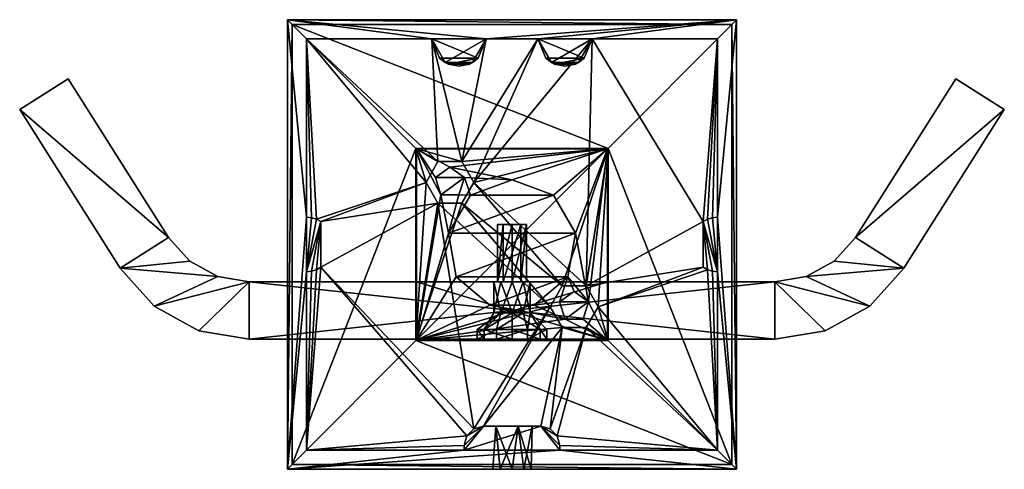
# Model space of a CAD drawing. Units: centimetres. Extents: x -5.7 to 4.6, y -0.5 to 4.2.
import ezdxf

# ---------------------------------------------------------------- set-up
doc = ezdxf.new("R2010")
doc.units = ezdxf.units.CM
doc.header["$MEASUREMENT"] = 0
for name, color, linetype in [('ACAD_FREEWAY_COMPONENT_2_Mesh_0', 7, 'Continuous'), ('ACAD_FREEWAY_COMPONENT_3_Mesh_0', 7, 'Continuous'), ('ACAD_FREEWAY_COMPONENT_4_Mesh_0', 7, 'Continuous')]:
    doc.layers.add(name, color=color, linetype=linetype)

msp = doc.modelspace()

# ---------------------------------------------------------------- linework, layer by layer
at = {"layer": 'ACAD_FREEWAY_COMPONENT_2_Mesh_0'}
for points in [[(-2.883, -0.473, 0.55), (-2.883, -0.473, -0.6), (-2.883, 4.227, -0.6)], [(-2.883, 4.227, 0.55), (-2.883, -0.473, 0.55), (-2.883, 4.227, -0.6)], [(-2.883, 4.227, 0.55), (-2.883, 4.227, -0.6), (1.817, 4.227, -0.6)], [(1.817, 4.227, 0.55), (-2.883, 4.227, 0.55), (1.817, 4.227, -0.6)], [(-2.683, 2.162, -0.6), (-2.883, 4.227, -0.6), (-2.883, -0.473, -0.6)], [(-0.803, 4.027, -0.6), (1.817, 4.227, -0.6), (-2.883, 4.227, -0.6)], [(-1.373, 4.027, -0.6), (-0.803, 4.027, -0.6), (-2.883, 4.227, -0.6)], [(-2.683, 4.027, -0.6), (-1.373, 4.027, -0.6), (-2.883, 4.227, -0.6)], [(-2.683, 4.027, -0.6), (-2.883, 4.227, -0.6), (-2.683, 2.162, -0.6)], [(-2.883, 4.227, 0.55), (-2.833, 4.177, 0.6), (-2.883, -0.473, 0.55)], [(-2.883, 4.227, 0.55), (1.817, 4.227, 0.55), (1.767, 4.177, 0.6)], [(-2.833, 4.177, 0.6), (-2.883, 4.227, 0.55), (1.767, 4.177, 0.6)], [(1.817, 4.227, -0.6), (-0.803, 4.027, -0.6), (-0.263, 4.027, -0.6)], [(-0.263, 4.027, -0.6), (0.307, 4.027, -0.6), (1.817, 4.227, -0.6)], [(0.307, 4.027, -0.6), (1.617, 4.027, -0.6), (1.817, 4.227, -0.6)], [(1.617, 2.162, -0.6), (1.817, -0.473, -0.6), (1.817, 4.227, -0.6)], [(1.617, 4.027, -0.6), (1.617, 2.162, -0.6), (1.817, 4.227, -0.6)], [(1.817, 4.227, 0.55), (1.817, -0.473, 0.55), (1.767, 4.177, 0.6)], [(1.817, 4.227, 0.55), (1.817, 4.227, -0.6), (1.817, -0.473, -0.6)], [(1.817, -0.473, 0.55), (1.817, 4.227, 0.55), (1.817, -0.473, -0.6)], [(-2.833, 4.177, 0.6), (-2.833, -0.423, 0.6), (-2.883, -0.473, 0.55)], [(-2.833, 4.177, 0.6), (1.767, 4.177, 0.6), (0.472, 2.882, 0.6)], [(-2.833, 4.177, 0.6), (0.472, 2.882, 0.6), (-1.538, 2.882, 0.6)], [(-1.538, 2.882, 0.6), (-2.833, -0.423, 0.6), (-2.833, 4.177, 0.6)], [(0.472, 2.882, 0.6), (1.767, 4.177, 0.6), (1.767, -0.423, 0.6)], [(1.817, -0.473, 0.55), (1.767, -0.423, 0.6), (1.767, 4.177, 0.6)], [(-1.373, 4.027, 0.3), (-1.373, 4.027, -0.6), (-2.683, 4.027, -0.6)], [(-2.683, 4.027, 0.3), (-1.373, 4.027, 0.3), (-2.683, 4.027, -0.6)], [(-2.683, 4.027, 0.3), (-2.683, 4.027, -0.6), (-2.683, 2.162, -0.6)], [(-2.683, 2.162, 0.3), (-2.683, 4.027, 0.3), (-2.683, 2.162, -0.6)], [(-2.58, 2.141, 0.3), (-1.433, 2.527, 0.3), (-2.683, 4.027, 0.3)], [(-2.683, 4.027, 0.3), (-1.433, 2.527, 0.3), (-1.308, 2.744, 0.3)], [(-2.683, 4.027, 0.3), (-2.683, 2.162, 0.3), (-2.63, 2.156, 0.3)], [(-1.373, 4.027, 0.3), (-2.683, 4.027, 0.3), (-1.308, 2.744, 0.3)], [(-2.683, 4.027, 0.3), (-2.63, 2.156, 0.3), (-2.58, 2.141, 0.3)], [(-1.373, 4.027, -0.6), (-1.231, 3.78, -0.6), (-0.803, 4.027, -0.6)], [(-1.373, 4.027, -0.6), (-1.373, 4.027, 0.3), (-1.29, 3.826, -0.306)], [(-1.231, 3.78, -0.6), (-1.373, 4.027, -0.6), (-1.29, 3.826, -0.306)], [(-1.373, 4.027, 0.3), (-1.308, 2.744, 0.3), (-1.058, 2.744, 0.3)], [(-0.803, 4.027, 0.3), (-1.373, 4.027, 0.3), (-1.058, 2.744, 0.3)], [(-1.373, 4.027, 0.3), (-0.803, 4.027, 0.3), (-0.887, 3.826, -0.306)], [(-1.29, 3.826, -0.306), (-1.373, 4.027, 0.3), (-0.887, 3.826, -0.306)], [(-1.231, 3.78, -0.6), (-0.946, 3.78, -0.6), (-0.803, 4.027, -0.6)], [(-1.058, 2.744, 0.3), (-0.933, 2.527, 0.3), (-0.263, 4.027, 0.3)], [(-1.058, 2.744, 0.3), (-0.263, 4.027, 0.3), (-0.803, 4.027, 0.3)], [(-0.887, 3.826, -0.306), (-0.803, 4.027, -0.6), (-0.946, 3.78, -0.6)], [(-0.933, 2.527, 0.3), (0.307, 4.027, 0.3), (-0.263, 4.027, 0.3)], [(0.242, 1.444, 0.3), (0.307, 4.027, 0.3), (-0.933, 2.527, 0.3)], [(-0.887, 3.826, -0.306), (-0.803, 4.027, 0.3), (-0.803, 4.027, -0.6)], [(-0.263, 4.027, 0.3), (-0.263, 4.027, -0.6), (-0.803, 4.027, -0.6)], [(-0.803, 4.027, 0.3), (-0.263, 4.027, 0.3), (-0.803, 4.027, -0.6)], [(-0.263, 4.027, -0.6), (-0.121, 3.78, -0.6), (0.307, 4.027, -0.6)], [(-0.263, 4.027, -0.6), (-0.263, 4.027, 0.3), (-0.18, 3.826, -0.306)], [(-0.121, 3.78, -0.6), (-0.263, 4.027, -0.6), (-0.18, 3.826, -0.306)], [(-0.263, 4.027, 0.3), (0.307, 4.027, 0.3), (0.223, 3.826, -0.306)], [(-0.18, 3.826, -0.306), (-0.263, 4.027, 0.3), (0.223, 3.826, -0.306)], [(-0.121, 3.78, -0.6), (0.164, 3.78, -0.6), (0.307, 4.027, -0.6)], [(0.223, 3.826, -0.306), (0.307, 4.027, -0.6), (0.164, 3.78, -0.6)], [(0.223, 3.826, -0.306), (0.307, 4.027, 0.3), (0.307, 4.027, -0.6)], [(1.467, 2.116, 0.3), (0.307, 4.027, 0.3), (0.242, 1.444, 0.3)], [(1.617, 4.027, 0.3), (1.617, 4.027, -0.6), (0.307, 4.027, -0.6)], [(0.307, 4.027, 0.3), (1.617, 4.027, 0.3), (0.307, 4.027, -0.6)], [(1.467, 2.116, 0.3), (1.617, 4.027, 0.3), (0.307, 4.027, 0.3)], [(1.467, 2.116, 0.3), (1.514, 2.141, 0.3), (1.617, 4.027, 0.3)], [(1.514, 2.141, 0.3), (1.564, 2.156, 0.3), (1.617, 4.027, 0.3)], [(1.564, 2.156, 0.3), (1.617, 2.162, 0.3), (1.617, 4.027, 0.3)], [(1.617, 2.162, 0.3), (1.617, 2.162, -0.6), (1.617, 4.027, -0.6)], [(1.617, 4.027, 0.3), (1.617, 2.162, 0.3), (1.617, 4.027, -0.6)], [(-1.29, 3.826, -0.306), (-1.197, 3.764, -0.491), (-1.231, 3.78, -0.6)], [(-1.29, 3.826, -0.306), (-0.887, 3.826, -0.306), (-1.197, 3.764, -0.491)], [(-0.887, 3.826, -0.306), (-0.979, 3.764, -0.491), (-1.197, 3.764, -0.491)], [(-0.979, 3.764, -0.491), (-0.887, 3.826, -0.306), (-0.946, 3.78, -0.6)], [(-0.18, 3.826, -0.306), (-0.087, 3.764, -0.491), (-0.121, 3.78, -0.6)], [(-0.18, 3.826, -0.306), (0.223, 3.826, -0.306), (-0.087, 3.764, -0.491)], [(0.223, 3.826, -0.306), (0.131, 3.764, -0.491), (-0.087, 3.764, -0.491)], [(0.131, 3.764, -0.491), (0.223, 3.826, -0.306), (0.164, 3.78, -0.6)], [(-1.231, 3.78, -0.6), (-1.197, 3.764, -0.491), (-1.088, 3.742, -0.557)], [(-0.946, 3.78, -0.6), (-1.231, 3.78, -0.6), (-1.088, 3.742, -0.557)], [(-0.979, 3.764, -0.491), (-1.088, 3.742, -0.557), (-1.197, 3.764, -0.491)], [(-0.979, 3.764, -0.491), (-0.946, 3.78, -0.6), (-1.088, 3.742, -0.557)], [(-0.121, 3.78, -0.6), (-0.087, 3.764, -0.491), (0.022, 3.742, -0.557)], [(0.164, 3.78, -0.6), (-0.121, 3.78, -0.6), (0.022, 3.742, -0.557)], [(0.131, 3.764, -0.491), (0.022, 3.742, -0.557), (-0.087, 3.764, -0.491)], [(0.131, 3.764, -0.491), (0.164, 3.78, -0.6), (0.022, 3.742, -0.557)], [(-1.538, 2.882, 0.6), (-1.538, 0.872, 0.6), (-2.833, -0.423, 0.6)], [(-1.538, 0.872, 0.55), (-1.538, 0.872, 0.6), (-1.538, 2.882, 0.6)], [(-1.538, 2.882, 0.55), (-1.538, 0.872, 0.55), (-1.538, 2.882, 0.6)], [(-1.538, 2.882, 0.55), (-1.538, 2.882, 0.6), (0.472, 2.882, 0.6)], [(0.472, 2.882, 0.55), (-1.538, 2.882, 0.55), (0.472, 2.882, 0.6)], [(-1.433, 2.527, 0.55), (-1.538, 0.872, 0.55), (-1.538, 2.882, 0.55)], [(-1.058, 2.744, 0.55), (-1.538, 2.882, 0.55), (0.472, 2.882, 0.55)], [(-1.308, 2.744, 0.55), (-1.433, 2.527, 0.55), (-1.538, 2.882, 0.55)], [(-1.058, 2.744, 0.55), (-1.308, 2.744, 0.55), (-1.538, 2.882, 0.55)], [(-0.933, 2.527, 0.55), (-1.058, 2.744, 0.55), (0.472, 2.882, 0.55)], [(-0.933, 2.527, 0.55), (0.472, 2.882, 0.55), (-0.008, 1.444, 0.55)], [(0.472, 2.882, 0.55), (0.242, 1.444, 0.55), (-0.008, 1.444, 0.55)], [(0.367, 1.227, 0.55), (0.242, 1.444, 0.55), (0.472, 2.882, 0.55)], [(0.367, 1.227, 0.55), (0.472, 2.882, 0.55), (0.472, 0.872, 0.55)], [(0.472, 0.872, 0.6), (0.472, 2.882, 0.6), (1.767, -0.423, 0.6)], [(0.472, 2.882, 0.55), (0.472, 2.882, 0.6), (0.472, 0.872, 0.6)], [(0.472, 0.872, 0.55), (0.472, 2.882, 0.55), (0.472, 0.872, 0.6)], [(-1.308, 2.744, 0.55), (-1.308, 2.744, 0.3), (-1.433, 2.527, 0.3)], [(-1.433, 2.527, 0.55), (-1.308, 2.744, 0.55), (-1.433, 2.527, 0.3)], [(-1.058, 2.744, 0.3), (-1.308, 2.744, 0.3), (-1.308, 2.744, 0.55)], [(-1.058, 2.744, 0.3), (-1.308, 2.744, 0.55), (-1.058, 2.744, 0.55)], [(-1.058, 2.744, 0.55), (-0.933, 2.527, 0.55), (-0.933, 2.527, 0.3)], [(-1.058, 2.744, 0.55), (-0.933, 2.527, 0.3), (-1.058, 2.744, 0.3)], [(-1.433, 2.527, 0.3), (-2.58, 2.141, 0.3), (-2.533, 2.116, 0.3)], [(-1.308, 2.311, 0.3), (-1.433, 2.527, 0.3), (-2.533, 2.116, 0.3)], [(-1.308, 2.311, 0.55), (-1.538, 0.872, 0.55), (-1.433, 2.527, 0.55)], [(-1.433, 2.527, 0.55), (-1.433, 2.527, 0.3), (-1.308, 2.311, 0.3)], [(-1.308, 2.311, 0.55), (-1.433, 2.527, 0.55), (-1.308, 2.311, 0.3)], [(-0.008, 1.444, 0.55), (-1.058, 2.311, 0.55), (-0.933, 2.527, 0.55)], [(-0.008, 1.444, 0.3), (-0.933, 2.527, 0.3), (-1.058, 2.311, 0.3)], [(-0.933, 2.527, 0.55), (-1.058, 2.311, 0.3), (-0.933, 2.527, 0.3)], [(-1.058, 2.311, 0.3), (-0.933, 2.527, 0.55), (-1.058, 2.311, 0.55)], [(-0.933, 2.527, 0.3), (-0.008, 1.444, 0.3), (0.242, 1.444, 0.3)], [(-2.533, 1.639, 0.3), (-0.933, -0.05, 0.3), (-1.308, 2.311, 0.3)], [(-1.308, 2.311, 0.3), (-2.533, 2.116, 0.3), (-2.533, 1.639, 0.3)], [(-0.133, 1.227, 0.55), (-1.538, 0.872, 0.55), (-1.058, 2.311, 0.55)], [(-1.058, 2.311, 0.55), (-1.538, 0.872, 0.55), (-1.308, 2.311, 0.55)], [(-1.308, 2.311, 0.3), (-0.933, -0.05, 0.3), (-0.133, 1.227, 0.3)], [(-1.058, 2.311, 0.3), (-1.308, 2.311, 0.3), (-0.133, 1.227, 0.3)], [(-1.058, 2.311, 0.55), (-1.308, 2.311, 0.55), (-1.308, 2.311, 0.3)], [(-1.058, 2.311, 0.55), (-1.308, 2.311, 0.3), (-1.058, 2.311, 0.3)], [(-1.058, 2.311, 0.55), (-0.008, 1.444, 0.55), (-0.133, 1.227, 0.55)], [(-1.058, 2.311, 0.3), (-0.133, 1.227, 0.3), (-0.008, 1.444, 0.3)], [(-2.683, 2.162, -0.6), (-2.883, -0.473, -0.6), (-2.683, 1.592, -0.6)], [(-2.683, 2.162, 0.3), (-2.683, 2.162, -0.6), (-2.63, 2.156, -0.6)], [(-2.683, 2.162, 0.3), (-2.63, 2.156, -0.6), (-2.63, 2.156, 0.3)], [(-2.63, 2.156, -0.6), (-2.683, 2.162, -0.6), (-2.683, 1.592, -0.6)], [(-2.58, 2.141, -0.6), (-2.63, 2.156, -0.6), (-2.683, 1.592, -0.6)], [(-2.683, 1.592, -0.6), (-2.533, 2.116, -0.6), (-2.58, 2.141, -0.6)], [(-2.683, 1.592, -0.6), (-2.63, 1.598, -0.6), (-2.533, 2.116, -0.6)], [(-2.58, 2.141, -0.6), (-2.58, 2.141, 0.3), (-2.63, 2.156, 0.3)], [(-2.63, 2.156, -0.6), (-2.58, 2.141, -0.6), (-2.63, 2.156, 0.3)], [(-2.63, 1.598, -0.6), (-2.58, 1.614, -0.6), (-2.533, 2.116, -0.6)], [(-2.533, 2.116, 0.3), (-2.58, 2.141, 0.3), (-2.58, 2.141, -0.6)], [(-2.533, 2.116, -0.6), (-2.533, 2.116, 0.3), (-2.58, 2.141, -0.6)], [(-2.58, 1.614, -0.6), (-2.533, 1.639, -0.6), (-2.533, 2.116, -0.6)], [(-2.533, 1.639, -0.6), (-2.533, 1.639, 0.3), (-2.533, 2.116, 0.3)], [(-2.533, 2.116, -0.6), (-2.533, 1.639, -0.6), (-2.533, 2.116, 0.3)], [(0.242, 1.444, 0.3), (1.467, 1.639, 0.3), (1.467, 2.116, 0.3)], [(1.617, 1.592, -0.6), (1.514, 2.141, -0.6), (1.467, 2.116, -0.6)], [(1.467, 2.116, -0.6), (1.514, 2.141, -0.6), (1.514, 2.141, 0.3)], [(1.467, 2.116, 0.3), (1.467, 2.116, -0.6), (1.514, 2.141, 0.3)], [(1.467, 2.116, -0.6), (1.467, 1.639, -0.6), (1.514, 1.614, -0.6)], [(1.564, 1.598, -0.6), (1.617, 1.592, -0.6), (1.467, 2.116, -0.6)], [(1.514, 1.614, -0.6), (1.564, 1.598, -0.6), (1.467, 2.116, -0.6)], [(1.467, 2.116, -0.6), (1.467, 2.116, 0.3), (1.467, 1.639, 0.3)], [(1.467, 1.639, -0.6), (1.467, 2.116, -0.6), (1.467, 1.639, 0.3)], [(1.564, 2.156, -0.6), (1.514, 2.141, -0.6), (1.617, 1.592, -0.6)], [(1.514, 2.141, 0.3), (1.514, 2.141, -0.6), (1.564, 2.156, -0.6)], [(1.564, 2.156, 0.3), (1.514, 2.141, 0.3), (1.564, 2.156, -0.6)], [(1.617, 2.162, -0.6), (1.564, 2.156, -0.6), (1.617, 1.592, -0.6)], [(1.617, 2.162, -0.6), (1.617, 2.162, 0.3), (1.564, 2.156, 0.3)], [(1.564, 2.156, 0.3), (1.564, 2.156, -0.6), (1.617, 2.162, -0.6)], [(1.617, 1.592, -0.6), (1.817, -0.473, -0.6), (1.617, 2.162, -0.6)], [(-2.683, 1.592, -0.6), (-2.883, -0.473, -0.6), (-2.683, -0.273, -0.6)], [(-1.006, -0.123, 0.3), (-2.533, 1.639, 0.3), (-2.683, -0.273, 0.3)], [(-2.683, -0.273, 0.3), (-2.533, 1.639, 0.3), (-2.58, 1.614, 0.3)], [(-2.58, 1.614, 0.3), (-2.63, 1.598, 0.3), (-2.683, -0.273, 0.3)], [(-2.683, 1.592, -0.6), (-2.683, 1.592, 0.3), (-2.63, 1.598, 0.3)], [(-2.63, 1.598, 0.3), (-2.63, 1.598, -0.6), (-2.683, 1.592, -0.6)], [(-2.63, 1.598, 0.3), (-2.683, 1.592, 0.3), (-2.683, -0.273, 0.3)], [(-2.683, 1.592, 0.3), (-2.683, 1.592, -0.6), (-2.683, -0.273, -0.6)], [(-2.683, -0.273, 0.3), (-2.683, 1.592, 0.3), (-2.683, -0.273, -0.6)], [(-2.58, 1.614, 0.3), (-2.58, 1.614, -0.6), (-2.63, 1.598, -0.6)], [(-2.63, 1.598, 0.3), (-2.58, 1.614, 0.3), (-2.63, 1.598, -0.6)], [(-2.533, 1.639, -0.6), (-2.58, 1.614, -0.6), (-2.58, 1.614, 0.3)], [(-2.533, 1.639, 0.3), (-2.533, 1.639, -0.6), (-2.58, 1.614, 0.3)], [(-2.533, 1.639, 0.3), (-1.006, -0.123, 0.3), (-0.933, -0.05, 0.3)], [(1.467, 1.639, 0.3), (0.242, 1.444, 0.3), (0.367, 1.227, 0.3)], [(0.367, 1.227, 0.3), (1.514, 1.614, 0.3), (1.467, 1.639, 0.3)], [(0.367, 1.227, 0.3), (1.617, -0.273, 0.3), (1.514, 1.614, 0.3)], [(1.467, 1.639, 0.3), (1.514, 1.614, 0.3), (1.514, 1.614, -0.6)], [(1.467, 1.639, -0.6), (1.467, 1.639, 0.3), (1.514, 1.614, -0.6)], [(1.514, 1.614, -0.6), (1.514, 1.614, 0.3), (1.564, 1.598, 0.3)], [(1.564, 1.598, -0.6), (1.514, 1.614, -0.6), (1.564, 1.598, 0.3)], [(1.617, -0.273, 0.3), (1.564, 1.598, 0.3), (1.514, 1.614, 0.3)], [(1.617, 1.592, 0.3), (1.617, 1.592, -0.6), (1.564, 1.598, -0.6)], [(1.617, 1.592, 0.3), (1.564, 1.598, -0.6), (1.564, 1.598, 0.3)], [(1.617, 1.592, 0.3), (1.564, 1.598, 0.3), (1.617, -0.273, 0.3)], [(1.617, 1.592, -0.6), (1.617, -0.273, -0.6), (1.817, -0.473, -0.6)], [(1.617, -0.273, 0.3), (1.617, -0.273, -0.6), (1.617, 1.592, -0.6)], [(1.617, 1.592, 0.3), (1.617, -0.273, 0.3), (1.617, 1.592, -0.6)], [(-0.008, 1.444, 0.55), (-0.008, 1.444, 0.3), (-0.133, 1.227, 0.3)], [(-0.133, 1.227, 0.55), (-0.008, 1.444, 0.55), (-0.133, 1.227, 0.3)], [(0.242, 1.444, 0.3), (-0.008, 1.444, 0.3), (-0.008, 1.444, 0.55)], [(0.242, 1.444, 0.3), (-0.008, 1.444, 0.55), (0.242, 1.444, 0.55)], [(0.242, 1.444, 0.55), (0.367, 1.227, 0.55), (0.367, 1.227, 0.3)], [(0.242, 1.444, 0.55), (0.367, 1.227, 0.3), (0.242, 1.444, 0.3)], [(-0.133, 1.227, 0.55), (-0.008, 1.011, 0.55), (-1.538, 0.872, 0.55)], [(-0.133, 1.227, 0.3), (-0.933, -0.05, 0.3), (-0.833, -0.023, 0.3)], [(-0.833, -0.023, 0.3), (-0.008, 1.011, 0.3), (-0.133, 1.227, 0.3)], [(-0.133, 1.227, 0.55), (-0.133, 1.227, 0.3), (-0.008, 1.011, 0.3)], [(-0.008, 1.011, 0.55), (-0.133, 1.227, 0.55), (-0.008, 1.011, 0.3)], [(0.242, 1.011, 0.55), (0.367, 1.227, 0.55), (0.472, 0.872, 0.55)], [(0.242, 1.011, 0.3), (1.617, -0.273, 0.3), (0.367, 1.227, 0.3)], [(0.367, 1.227, 0.55), (0.242, 1.011, 0.3), (0.367, 1.227, 0.3)], [(0.242, 1.011, 0.3), (0.367, 1.227, 0.55), (0.242, 1.011, 0.55)], [(-0.008, 1.011, 0.55), (0.472, 0.872, 0.55), (-1.538, 0.872, 0.55)], [(-0.833, -0.023, 0.3), (-0.233, -0.023, 0.3), (-0.008, 1.011, 0.3)], [(-0.008, 1.011, 0.3), (-0.233, -0.023, 0.3), (-0.133, -0.05, 0.3)], [(0.242, 1.011, 0.3), (-0.008, 1.011, 0.3), (-0.133, -0.05, 0.3)], [(0.242, 1.011, 0.3), (-0.133, -0.05, 0.3), (-0.06, -0.123, 0.3)], [(-0.06, -0.123, 0.3), (1.617, -0.273, 0.3), (0.242, 1.011, 0.3)], [(-0.008, 1.011, 0.55), (0.242, 1.011, 0.55), (0.472, 0.872, 0.55)], [(0.242, 1.011, 0.55), (-0.008, 1.011, 0.55), (-0.008, 1.011, 0.3)], [(0.242, 1.011, 0.55), (-0.008, 1.011, 0.3), (0.242, 1.011, 0.3)], [(-1.538, 0.872, 0.6), (1.767, -0.423, 0.6), (-2.833, -0.423, 0.6)], [(1.767, -0.423, 0.6), (-1.538, 0.872, 0.6), (0.472, 0.872, 0.6)], [(0.472, 0.872, 0.55), (0.472, 0.872, 0.6), (-1.538, 0.872, 0.6)], [(-1.538, 0.872, 0.55), (0.472, 0.872, 0.55), (-1.538, 0.872, 0.6)], [(-0.833, -0.023, -0.6), (-1.033, -0.223, -0.6), (-1.033, -0.273, -0.6)], [(-1.006, -0.123, -0.6), (-1.033, -0.223, -0.6), (-0.833, -0.023, -0.6)], [(-0.233, -0.023, -0.6), (-0.833, -0.023, -0.6), (-1.033, -0.273, -0.6)], [(-0.033, -0.273, -0.6), (-0.233, -0.023, -0.6), (-1.033, -0.273, -0.6)], [(-0.933, -0.05, -0.6), (-1.006, -0.123, -0.6), (-0.833, -0.023, -0.6)], [(-0.933, -0.05, 0.3), (-1.006, -0.123, 0.3), (-1.006, -0.123, -0.6)], [(-0.933, -0.05, -0.6), (-0.933, -0.05, 0.3), (-1.006, -0.123, -0.6)], [(-0.833, -0.023, -0.6), (-0.833, -0.023, 0.3), (-0.933, -0.05, 0.3)], [(-0.933, -0.05, -0.6), (-0.833, -0.023, -0.6), (-0.933, -0.05, 0.3)], [(-0.468, -0.023, -0.4), (-0.833, -0.023, -0.6), (-0.233, -0.023, -0.6)], [(-0.703, -0.023, -0.077), (-0.833, -0.023, 0.3), (-0.833, -0.023, -0.6)], [(-0.833, -0.023, 0.3), (-0.703, -0.023, -0.077), (-0.468, -0.023, 0)], [(-0.468, -0.023, 0), (-0.233, -0.023, 0.3), (-0.833, -0.023, 0.3)], [(-0.703, -0.023, -0.323), (-0.703, -0.023, -0.077), (-0.833, -0.023, -0.6)], [(-0.468, -0.023, -0.4), (-0.703, -0.023, -0.323), (-0.833, -0.023, -0.6)], [(-0.703, -0.023, -0.323), (-0.533, -0.473, -0.41), (-0.733, -0.473, -0.265)], [(-0.703, -0.023, -0.077), (-0.703, -0.023, -0.323), (-0.733, -0.473, -0.265)], [(-0.703, -0.023, -0.077), (-0.733, -0.473, -0.265), (-0.656, -0.473, -0.03)], [(-0.656, -0.473, -0.03), (-0.468, -0.023, 0), (-0.703, -0.023, -0.077)], [(-0.703, -0.023, -0.323), (-0.468, -0.023, -0.4), (-0.533, -0.473, -0.41)], [(-0.468, -0.023, 0), (-0.656, -0.473, -0.03), (-0.41, -0.473, -0.03)], [(-0.468, -0.023, -0.4), (-0.333, -0.473, -0.265), (-0.533, -0.473, -0.41)], [(-0.468, -0.023, 0), (-0.323, -0.023, -0.2), (-0.233, -0.023, 0.3)], [(-0.323, -0.023, -0.2), (-0.468, -0.023, -0.4), (-0.233, -0.023, -0.6)], [(-0.333, -0.473, -0.265), (-0.468, -0.023, -0.4), (-0.323, -0.023, -0.2)], [(-0.323, -0.023, -0.2), (-0.468, -0.023, 0), (-0.41, -0.473, -0.03)], [(-0.323, -0.023, -0.2), (-0.41, -0.473, -0.03), (-0.333, -0.473, -0.265)], [(-0.323, -0.023, -0.2), (-0.233, -0.023, -0.6), (-0.233, -0.023, 0.3)], [(-0.06, -0.123, -0.6), (-0.133, -0.05, -0.6), (-0.233, -0.023, -0.6)], [(-0.033, -0.223, -0.6), (-0.06, -0.123, -0.6), (-0.233, -0.023, -0.6)], [(-0.033, -0.273, -0.6), (-0.033, -0.223, -0.6), (-0.233, -0.023, -0.6)], [(-0.233, -0.023, -0.6), (-0.133, -0.05, -0.6), (-0.133, -0.05, 0.3)], [(-0.233, -0.023, 0.3), (-0.233, -0.023, -0.6), (-0.133, -0.05, 0.3)], [(-0.133, -0.05, 0.3), (-0.133, -0.05, -0.6), (-0.06, -0.123, -0.6)], [(-0.06, -0.123, 0.3), (-0.133, -0.05, 0.3), (-0.06, -0.123, -0.6)], [(-2.683, -0.273, 0.3), (-1.033, -0.223, 0.3), (-1.006, -0.123, 0.3)], [(-1.033, -0.223, 0.3), (-1.033, -0.223, -0.6), (-1.006, -0.123, -0.6)], [(-1.006, -0.123, 0.3), (-1.033, -0.223, 0.3), (-1.006, -0.123, -0.6)], [(-0.033, -0.223, -0.6), (-0.033, -0.223, 0.3), (-0.06, -0.123, 0.3)], [(-0.06, -0.123, 0.3), (-0.06, -0.123, -0.6), (-0.033, -0.223, -0.6)], [(-0.06, -0.123, 0.3), (-0.033, -0.223, 0.3), (1.617, -0.273, 0.3)], [(-0.033, -0.273, -0.6), (-2.883, -0.473, -0.6), (1.817, -0.473, -0.6)], [(-2.683, -0.273, -0.6), (-2.883, -0.473, -0.6), (-1.033, -0.273, -0.6)], [(-1.033, -0.273, -0.6), (-2.883, -0.473, -0.6), (-0.033, -0.273, -0.6)], [(-2.683, -0.273, 0.3), (-1.033, -0.273, 0.3), (-1.033, -0.223, 0.3)], [(-2.683, -0.273, 0.3), (-2.683, -0.273, -0.6), (-1.033, -0.273, -0.6)], [(-1.033, -0.273, 0.3), (-2.683, -0.273, 0.3), (-1.033, -0.273, -0.6)], [(-1.033, -0.273, 0.3), (-1.033, -0.273, -0.6), (-1.033, -0.223, -0.6)], [(-1.033, -0.223, 0.3), (-1.033, -0.273, 0.3), (-1.033, -0.223, -0.6)], [(-0.033, -0.223, 0.3), (-0.033, -0.223, -0.6), (-0.033, -0.273, -0.6)], [(-0.033, -0.273, 0.3), (-0.033, -0.223, 0.3), (-0.033, -0.273, -0.6)], [(-0.033, -0.223, 0.3), (-0.033, -0.273, 0.3), (1.617, -0.273, 0.3)], [(1.617, -0.273, -0.6), (-0.033, -0.273, -0.6), (1.817, -0.473, -0.6)], [(-0.033, -0.273, 0.3), (-0.033, -0.273, -0.6), (1.617, -0.273, -0.6)], [(1.617, -0.273, 0.3), (-0.033, -0.273, 0.3), (1.617, -0.273, -0.6)], [(1.817, -0.473, 0.55), (-2.883, -0.473, 0.55), (-2.833, -0.423, 0.6)], [(-2.883, -0.473, 0.55), (1.817, -0.473, 0.55), (-0.41, -0.473, -0.03)], [(-2.883, -0.473, 0.55), (-0.41, -0.473, -0.03), (-0.656, -0.473, -0.03)], [(-0.533, -0.473, -0.41), (1.817, -0.473, -0.6), (-2.883, -0.473, -0.6)], [(-0.733, -0.473, -0.265), (-0.533, -0.473, -0.41), (-2.883, -0.473, -0.6)], [(-0.656, -0.473, -0.03), (-0.733, -0.473, -0.265), (-2.883, -0.473, -0.6)], [(-0.656, -0.473, -0.03), (-2.883, -0.473, -0.6), (-2.883, -0.473, 0.55)], [(1.767, -0.423, 0.6), (1.817, -0.473, 0.55), (-2.833, -0.423, 0.6)], [(-0.533, -0.473, -0.41), (-0.333, -0.473, -0.265), (1.817, -0.473, -0.6)], [(-0.41, -0.473, -0.03), (1.817, -0.473, 0.55), (1.817, -0.473, -0.6)], [(-0.333, -0.473, -0.265), (-0.41, -0.473, -0.03), (1.817, -0.473, -0.6)]]:
    msp.add_3dface(points, dxfattribs=at)
at = {"layer": 'ACAD_FREEWAY_COMPONENT_3_Mesh_0'}
for points in [[(-1.533, 1.487, 6.65), (-1.533, 2.877, 7.05), (-1.533, 1.487, 5.63)], [(-1.533, 0.877, 7.05), (-1.533, 2.877, 7.05), (-1.533, 1.487, 6.65)], [(-1.533, 2.877, 7.05), (-1.533, 2.877, 0.55), (-1.533, 1.487, 5.63)], [(-1.533, 2.877, 0.55), (-1.533, 0.877, 0.55), (-1.533, 1.487, 5.63)], [(0.467, 2.877, 7.05), (0.467, 2.877, 0.55), (-1.533, 2.877, 7.05)], [(0.467, 2.877, 0.55), (-1.533, 2.877, 0.55), (-1.533, 2.877, 7.05)], [(-1.533, 2.877, 0.55), (-1.277, 2.398, 0.55), (-1.533, 0.877, 0.55)], [(0.467, 2.877, 0.55), (-1.183, 2.687, 0.55), (-1.533, 2.877, 0.55)], [(-1.183, 2.687, 0.55), (-1.335, 2.577, 0.55), (-1.533, 2.877, 0.55)], [(-1.335, 2.577, 0.55), (-1.277, 2.398, 0.55), (-1.533, 2.877, 0.55)], [(0.467, 0.877, 7.05), (0.467, 2.877, 7.05), (-1.533, 0.877, 7.05)], [(0.467, 2.877, 7.05), (-1.533, 2.877, 7.05), (-1.533, 0.877, 7.05)], [(-0.533, 2.552, 0.55), (-1.183, 2.687, 0.55), (0.467, 2.877, 0.55)], [(-0.099, 2.394, 0.55), (-0.533, 2.552, 0.55), (0.467, 2.877, 0.55)], [(0.132, 1.994, 0.55), (-0.099, 2.394, 0.55), (0.467, 2.877, 0.55)], [(0.269, 1.277, 0.55), (0.132, 1.994, 0.55), (0.467, 2.877, 0.55)], [(0.467, 0.877, 0.55), (0.269, 1.277, 0.55), (0.467, 2.877, 0.55)], [(0.467, 0.877, 7.05), (0.467, 1.487, 6.65), (0.467, 2.877, 7.05)], [(0.467, 0.877, 0.55), (0.467, 2.877, 0.55), (0.467, 1.487, 5.63)], [(0.467, 2.877, 0.55), (0.467, 2.877, 7.05), (0.467, 1.487, 5.63)], [(0.467, 1.487, 5.63), (0.467, 2.877, 7.05), (0.467, 1.487, 6.65)], [(-1.335, 2.577, 1.35), (-1.335, 2.577, 0.55), (-1.183, 2.687, 1.35)], [(-1.335, 2.577, 0.55), (-1.183, 2.687, 0.55), (-1.183, 2.687, 1.35)], [(-1.183, 2.687, 1.35), (-1.031, 2.577, 1.35), (-1.335, 2.577, 1.35)], [(-1.031, 2.577, 0.55), (-1.183, 2.687, 0.55), (-0.533, 2.552, 0.55)], [(-1.183, 2.687, 1.35), (-1.183, 2.687, 0.55), (-1.031, 2.577, 1.35)], [(-1.183, 2.687, 0.55), (-1.031, 2.577, 0.55), (-1.031, 2.577, 1.35)], [(-1.335, 2.577, 1.35), (-1.277, 2.398, 1.35), (-1.335, 2.577, 0.55)], [(-1.335, 2.577, 0.55), (-1.277, 2.398, 1.35), (-1.277, 2.398, 0.55)], [(-1.277, 2.398, 1.35), (-1.335, 2.577, 1.35), (-1.031, 2.577, 1.35)], [(-1.089, 2.398, 1.35), (-1.277, 2.398, 1.35), (-1.031, 2.577, 1.35)], [(-1.031, 2.577, 0.55), (-0.967, 2.394, 0.55), (-1.089, 2.398, 0.55)], [(-1.031, 2.577, 1.35), (-1.089, 2.398, 0.55), (-1.089, 2.398, 1.35)], [(-1.031, 2.577, 0.55), (-1.089, 2.398, 0.55), (-1.031, 2.577, 1.35)], [(-0.967, 2.394, 0.55), (-1.031, 2.577, 0.55), (-0.533, 2.552, 0.55)], [(-0.967, 2.394, 5.55), (-0.533, 2.552, 0.55), (-0.533, 2.552, 5.55)], [(-0.533, 2.552, 0.55), (-0.967, 2.394, 5.55), (-0.967, 2.394, 0.55)], [(-0.533, 2.552, 5.55), (-0.099, 2.394, 5.55), (-0.967, 2.394, 5.55)], [(-0.533, 2.552, 5.55), (-0.099, 2.394, 0.55), (-0.099, 2.394, 5.55)], [(-0.533, 2.552, 0.55), (-0.099, 2.394, 0.55), (-0.533, 2.552, 5.55)], [(-1.533, 0.877, 0.55), (-1.277, 2.398, 0.55), (-1.198, 1.994, 0.55)], [(-1.198, 1.994, 0.55), (-1.277, 2.398, 0.55), (-1.089, 2.398, 0.55)], [(-1.089, 2.398, 0.55), (-1.277, 2.398, 0.55), (-1.089, 2.398, 1.35)], [(-1.089, 2.398, 1.35), (-1.277, 2.398, 0.55), (-1.277, 2.398, 1.35)], [(-0.967, 2.394, 0.55), (-1.198, 1.994, 0.55), (-1.089, 2.398, 0.55)], [(-1.198, 1.994, 0.55), (-0.967, 2.394, 0.55), (-1.198, 1.994, 5.55)], [(-1.198, 1.994, 5.55), (-0.967, 2.394, 0.55), (-0.967, 2.394, 5.55)], [(-0.967, 2.394, 5.55), (-0.099, 2.394, 5.55), (-1.198, 1.994, 5.55)], [(0.132, 1.994, 5.55), (-1.198, 1.994, 5.55), (-0.099, 2.394, 5.55)], [(-0.099, 2.394, 0.55), (0.132, 1.994, 0.55), (-0.099, 2.394, 5.55)], [(-0.099, 2.394, 5.55), (0.132, 1.994, 0.55), (0.132, 1.994, 5.55)], [(-0.685, 2.087, 6.091), (-0.685, 1.487, 6.091), (-0.533, 2.087, 5.98)], [(-0.685, 2.087, 6.091), (-0.627, 2.087, 6.269), (-0.685, 1.487, 6.091)], [(-0.685, 1.487, 6.091), (-0.627, 2.087, 6.269), (-0.627, 1.487, 6.269)], [(-0.685, 1.487, 6.091), (-0.533, 1.487, 5.98), (-0.533, 2.087, 5.98)], [(-0.533, 2.087, 5.98), (-0.381, 2.087, 6.091), (-0.685, 2.087, 6.091)], [(-0.627, 2.087, 6.269), (-0.685, 2.087, 6.091), (-0.381, 2.087, 6.091)], [(-0.439, 1.487, 6.269), (-0.627, 1.487, 6.269), (-0.439, 2.087, 6.269)], [(-0.439, 2.087, 6.269), (-0.627, 1.487, 6.269), (-0.627, 2.087, 6.269)], [(-0.439, 2.087, 6.269), (-0.627, 2.087, 6.269), (-0.381, 2.087, 6.091)], [(-0.533, 2.087, 5.98), (-0.533, 1.487, 5.98), (-0.381, 2.087, 6.091)], [(-0.533, 1.487, 5.98), (-0.381, 1.487, 6.091), (-0.381, 2.087, 6.091)], [(-0.381, 2.087, 6.091), (-0.439, 1.487, 6.269), (-0.439, 2.087, 6.269)], [(-0.381, 1.487, 6.091), (-0.439, 1.487, 6.269), (-0.381, 2.087, 6.091)], [(-1.533, 0.877, 0.55), (-1.198, 1.994, 0.55), (-1.118, 1.54, 0.55)], [(-1.118, 1.54, 5.55), (-1.198, 1.994, 0.55), (-1.198, 1.994, 5.55)], [(-1.198, 1.994, 0.55), (-1.118, 1.54, 5.55), (-1.118, 1.54, 0.55)], [(-1.118, 1.54, 5.55), (-1.198, 1.994, 5.55), (0.132, 1.994, 5.55)], [(0.052, 1.54, 5.55), (-1.118, 1.54, 5.55), (0.132, 1.994, 5.55)], [(0.269, 1.277, 0.55), (0.052, 1.54, 0.55), (0.132, 1.994, 0.55)], [(0.132, 1.994, 5.55), (0.052, 1.54, 0.55), (0.052, 1.54, 5.55)], [(0.052, 1.54, 0.55), (0.132, 1.994, 5.55), (0.132, 1.994, 0.55)], [(-1.533, 0.877, 0.55), (-1.118, 1.54, 0.55), (-0.764, 1.243, 0.55)], [(-1.533, 0.877, 6.65), (-1.533, 0.877, 7.05), (-1.533, 1.487, 6.65)], [(-1.533, 0.877, 0.55), (-1.533, 0.877, 5.63), (-1.533, 1.487, 5.63)], [(0.467, 1.487, 6.65), (0.467, 0.877, 6.65), (-1.533, 1.487, 6.65)], [(0.467, 0.877, 6.65), (-1.533, 0.877, 6.65), (-1.533, 1.487, 6.65)], [(0.467, 0.877, 5.63), (0.467, 1.487, 5.63), (-1.533, 0.877, 5.63)], [(0.467, 1.487, 5.63), (-1.533, 1.487, 5.63), (-1.533, 0.877, 5.63)], [(-1.533, 1.487, 5.63), (-0.685, 1.487, 6.091), (-1.533, 1.487, 6.65)], [(-0.685, 1.487, 6.091), (-1.533, 1.487, 5.63), (-0.533, 1.487, 5.98)], [(-0.685, 1.487, 6.091), (-0.627, 1.487, 6.269), (-1.533, 1.487, 6.65)], [(-0.627, 1.487, 6.269), (-0.439, 1.487, 6.269), (-1.533, 1.487, 6.65)], [(-1.533, 1.487, 6.65), (-0.439, 1.487, 6.269), (0.467, 1.487, 6.65)], [(0.467, 1.487, 5.63), (-0.533, 1.487, 5.98), (-1.533, 1.487, 5.63)], [(-0.764, 1.243, 0.55), (-1.118, 1.54, 0.55), (-0.764, 1.243, 5.55)], [(-0.764, 1.243, 5.55), (-1.118, 1.54, 0.55), (-1.118, 1.54, 5.55)], [(-0.764, 1.243, 5.55), (-1.118, 1.54, 5.55), (0.052, 1.54, 5.55)], [(-0.302, 1.243, 5.55), (-0.764, 1.243, 5.55), (0.052, 1.54, 5.55)], [(-0.381, 1.487, 6.091), (-0.533, 1.487, 5.98), (0.467, 1.487, 5.63)], [(-0.381, 1.487, 6.091), (0.467, 1.487, 6.65), (-0.439, 1.487, 6.269)], [(0.467, 1.487, 6.65), (-0.381, 1.487, 6.091), (0.467, 1.487, 5.63)], [(-0.302, 1.243, 0.55), (0.052, 1.54, 0.55), (-0.035, 1.277, 0.55)], [(0.052, 1.54, 0.55), (-0.302, 1.243, 0.55), (0.052, 1.54, 5.55)], [(0.052, 1.54, 5.55), (-0.302, 1.243, 0.55), (-0.302, 1.243, 5.55)], [(-0.035, 1.277, 0.55), (0.052, 1.54, 0.55), (0.117, 1.387, 0.55)], [(0.269, 1.277, 0.55), (0.117, 1.387, 0.55), (0.052, 1.54, 0.55)], [(0.467, 0.877, 6.65), (0.467, 1.487, 6.65), (0.467, 0.877, 7.05)], [(0.467, 0.877, 5.63), (0.467, 0.877, 0.55), (0.467, 1.487, 5.63)], [(-0.035, 1.277, 1.35), (-0.035, 1.277, 0.55), (0.117, 1.387, 1.35)], [(-0.035, 1.277, 0.55), (0.117, 1.387, 0.55), (0.117, 1.387, 1.35)], [(0.117, 1.387, 1.35), (0.269, 1.277, 1.35), (-0.035, 1.277, 1.35)], [(0.117, 1.387, 1.35), (0.117, 1.387, 0.55), (0.269, 1.277, 1.35)], [(0.117, 1.387, 0.55), (0.269, 1.277, 0.55), (0.269, 1.277, 1.35)], [(-1.533, 0.877, 0.55), (-0.764, 1.243, 0.55), (0.023, 1.098, 0.55)], [(-0.764, 1.243, 0.55), (-0.302, 1.243, 0.55), (0.023, 1.098, 0.55)], [(-0.302, 1.243, 5.55), (-0.764, 1.243, 0.55), (-0.764, 1.243, 5.55)], [(-0.764, 1.243, 0.55), (-0.302, 1.243, 5.55), (-0.302, 1.243, 0.55)], [(0.023, 1.098, 0.55), (-0.302, 1.243, 0.55), (-0.035, 1.277, 0.55)], [(-0.035, 1.277, 1.35), (0.023, 1.098, 1.35), (-0.035, 1.277, 0.55)], [(-0.035, 1.277, 0.55), (0.023, 1.098, 1.35), (0.023, 1.098, 0.55)], [(0.023, 1.098, 1.35), (-0.035, 1.277, 1.35), (0.269, 1.277, 1.35)], [(0.211, 1.098, 1.35), (0.023, 1.098, 1.35), (0.269, 1.277, 1.35)], [(0.211, 1.098, 0.55), (0.269, 1.277, 0.55), (0.467, 0.877, 0.55)], [(0.269, 1.277, 1.35), (0.211, 1.098, 0.55), (0.211, 1.098, 1.35)], [(0.269, 1.277, 0.55), (0.211, 1.098, 0.55), (0.269, 1.277, 1.35)], [(-1.533, 0.877, 0.55), (0.023, 1.098, 0.55), (0.467, 0.877, 0.55)], [(0.023, 1.098, 0.55), (0.211, 1.098, 0.55), (0.467, 0.877, 0.55)], [(0.211, 1.098, 0.55), (0.023, 1.098, 0.55), (0.211, 1.098, 1.35)], [(0.211, 1.098, 1.35), (0.023, 1.098, 0.55), (0.023, 1.098, 1.35)], [(-1.533, 0.877, 7.05), (-1.533, 0.877, 6.65), (0.467, 0.877, 7.05)], [(-1.533, 0.877, 6.65), (0.467, 0.877, 6.65), (0.467, 0.877, 7.05)], [(0.467, 0.877, 0.55), (0.467, 0.877, 5.63), (-1.533, 0.877, 0.55)], [(0.467, 0.877, 5.63), (-1.533, 0.877, 5.63), (-1.533, 0.877, 0.55)]]:
    msp.add_3dface(points, dxfattribs=at)
at = {"layer": 'ACAD_FREEWAY_COMPONENT_4_Mesh_0'}
for points in [[(-5.178, 3.609, 6.64), (-5.685, 3.287, 6.64), (-4.128, 1.952, 6.64)], [(-5.685, 3.287, 5.64), (-5.178, 3.609, 5.64), (-4.128, 1.952, 5.64)], [(-5.685, 3.287, 5.64), (-5.685, 3.287, 6.64), (-5.178, 3.609, 5.64)], [(-5.685, 3.287, 6.64), (-5.178, 3.609, 6.64), (-5.178, 3.609, 5.64)], [(-5.178, 3.609, 5.64), (-5.178, 3.609, 6.64), (-4.128, 1.952, 5.64)], [(-5.178, 3.609, 6.64), (-4.128, 1.952, 6.64), (-4.128, 1.952, 5.64)], [(3.061, 1.952, 5.64), (3.061, 1.952, 6.64), (4.112, 3.609, 5.64)], [(3.061, 1.952, 6.64), (4.112, 3.609, 6.64), (4.112, 3.609, 5.64)], [(4.619, 3.287, 6.64), (4.112, 3.609, 6.64), (3.061, 1.952, 6.64)], [(4.112, 3.609, 5.64), (4.619, 3.287, 5.64), (3.061, 1.952, 5.64)], [(4.112, 3.609, 5.64), (4.112, 3.609, 6.64), (4.619, 3.287, 5.64)], [(4.112, 3.609, 6.64), (4.619, 3.287, 6.64), (4.619, 3.287, 5.64)], [(-5.685, 3.287, 6.64), (-4.634, 1.63, 6.64), (-4.128, 1.952, 6.64)], [(-5.685, 3.287, 5.64), (-4.128, 1.952, 5.64), (-4.634, 1.63, 5.64)], [(-4.634, 1.63, 5.64), (-4.634, 1.63, 6.64), (-5.685, 3.287, 5.64)], [(-4.634, 1.63, 6.64), (-5.685, 3.287, 6.64), (-5.685, 3.287, 5.64)], [(4.619, 3.287, 6.64), (3.061, 1.952, 6.64), (3.568, 1.63, 6.64)], [(4.619, 3.287, 5.64), (3.568, 1.63, 5.64), (3.061, 1.952, 5.64)], [(4.619, 3.287, 5.64), (4.619, 3.287, 6.64), (3.568, 1.63, 5.64)], [(4.619, 3.287, 6.64), (3.568, 1.63, 6.64), (3.568, 1.63, 5.64)], [(-4.634, 1.63, 6.64), (-3.904, 1.704, 6.64), (-4.128, 1.952, 6.64)], [(-4.128, 1.952, 5.64), (-3.904, 1.704, 5.64), (-4.634, 1.63, 5.64)], [(-3.904, 1.704, 5.64), (-4.128, 1.952, 5.64), (-3.904, 1.704, 6.64)], [(-4.128, 1.952, 5.64), (-4.128, 1.952, 6.64), (-3.904, 1.704, 6.64)], [(3.061, 1.952, 5.64), (2.838, 1.704, 5.64), (3.061, 1.952, 6.64)], [(2.838, 1.704, 6.64), (3.061, 1.952, 6.64), (2.838, 1.704, 5.64)], [(3.061, 1.952, 6.64), (2.838, 1.704, 6.64), (3.568, 1.63, 6.64)], [(3.568, 1.63, 5.64), (2.838, 1.704, 5.64), (3.061, 1.952, 5.64)], [(-3.612, 1.543, 6.64), (-3.904, 1.704, 6.64), (-4.634, 1.63, 6.64)], [(-3.904, 1.704, 5.64), (-3.612, 1.543, 5.64), (-4.634, 1.63, 5.64)], [(-3.904, 1.704, 5.64), (-3.904, 1.704, 6.64), (-3.612, 1.543, 5.64)], [(-3.904, 1.704, 6.64), (-3.612, 1.543, 6.64), (-3.612, 1.543, 5.64)], [(2.546, 1.543, 5.64), (2.546, 1.543, 6.64), (2.838, 1.704, 5.64)], [(2.546, 1.543, 6.64), (2.838, 1.704, 6.64), (2.838, 1.704, 5.64)], [(2.838, 1.704, 6.64), (2.546, 1.543, 6.64), (3.568, 1.63, 6.64)], [(2.546, 1.543, 5.64), (2.838, 1.704, 5.64), (3.568, 1.63, 5.64)], [(-4.277, 1.234, 6.64), (-3.612, 1.543, 6.64), (-4.634, 1.63, 6.64)], [(-4.634, 1.63, 5.64), (-3.612, 1.543, 5.64), (-4.277, 1.234, 5.64)], [(-4.634, 1.63, 5.64), (-4.277, 1.234, 5.64), (-4.634, 1.63, 6.64)], [(-4.634, 1.63, 6.64), (-4.277, 1.234, 5.64), (-4.277, 1.234, 6.64)], [(3.568, 1.63, 6.64), (2.546, 1.543, 6.64), (3.211, 1.234, 6.64)], [(3.211, 1.234, 5.64), (2.546, 1.543, 5.64), (3.568, 1.63, 5.64)], [(3.568, 1.63, 5.64), (3.568, 1.63, 6.64), (3.211, 1.234, 5.64)], [(3.568, 1.63, 6.64), (3.211, 1.234, 6.64), (3.211, 1.234, 5.64)], [(-3.612, 1.543, 6.64), (-4.277, 1.234, 6.64), (-3.283, 1.487, 6.64)], [(-3.283, 1.487, 5.64), (-4.277, 1.234, 5.64), (-3.612, 1.543, 5.64)], [(-4.277, 1.234, 6.64), (-3.809, 0.976, 6.64), (-3.283, 1.487, 6.64)], [(-3.809, 0.976, 5.64), (-4.277, 1.234, 5.64), (-3.283, 1.487, 5.64)], [(-3.809, 0.976, 6.64), (-3.283, 0.887, 6.64), (-3.283, 1.487, 6.64)], [(-3.809, 0.976, 5.64), (-3.283, 1.487, 5.64), (-3.283, 0.887, 5.64)], [(-3.283, 1.487, 5.64), (-3.612, 1.543, 5.64), (-3.283, 1.487, 6.64)], [(-3.612, 1.543, 6.64), (-3.283, 1.487, 6.64), (-3.612, 1.543, 5.64)], [(-3.283, 1.487, 5.64), (-0.415, 1.487, 5.978), (2.217, 1.487, 5.64)], [(-3.283, 1.487, 6.64), (-0.723, 1.487, 6.202), (-3.283, 1.487, 5.64)], [(-0.723, 1.487, 6.202), (-3.283, 1.487, 6.64), (-0.533, 1.487, 6.34)], [(-0.723, 1.487, 6.202), (-0.651, 1.487, 5.978), (-3.283, 1.487, 5.64)], [(-0.651, 1.487, 5.978), (-0.415, 1.487, 5.978), (-3.283, 1.487, 5.64)], [(2.217, 1.487, 6.64), (-0.533, 1.487, 6.34), (-3.283, 1.487, 6.64)], [(-3.283, 1.487, 6.64), (2.217, 0.887, 6.64), (2.217, 1.487, 6.64)], [(-3.283, 0.887, 6.64), (2.217, 0.887, 6.64), (-3.283, 1.487, 6.64)], [(-3.283, 1.487, 5.64), (2.217, 1.487, 5.64), (-3.283, 0.887, 5.64)], [(2.217, 1.487, 5.64), (2.217, 0.887, 5.64), (-3.283, 0.887, 5.64)], [(-0.533, 1.487, 6.34), (-0.651, 1.162, 6.302), (-0.723, 1.487, 6.202)], [(-0.533, 1.162, 5.94), (-0.651, 1.487, 5.978), (-0.723, 1.162, 6.078)], [(-0.651, 1.487, 5.978), (-0.723, 1.487, 6.202), (-0.723, 1.162, 6.078)], [(-0.723, 1.162, 6.078), (-0.723, 1.487, 6.202), (-0.651, 1.162, 6.302)], [(-0.651, 1.162, 6.302), (-0.533, 1.487, 6.34), (-0.415, 1.162, 6.302)], [(-0.415, 1.487, 5.978), (-0.651, 1.487, 5.978), (-0.533, 1.162, 5.94)], [(-0.343, 1.162, 6.078), (-0.415, 1.487, 5.978), (-0.533, 1.162, 5.94)], [(-0.533, 1.487, 6.34), (-0.343, 1.487, 6.202), (-0.415, 1.162, 6.302)], [(-0.343, 1.487, 6.202), (-0.533, 1.487, 6.34), (2.217, 1.487, 6.64)], [(-0.415, 1.487, 5.978), (-0.343, 1.162, 6.078), (-0.343, 1.487, 6.202)], [(-0.415, 1.162, 6.302), (-0.343, 1.487, 6.202), (-0.343, 1.162, 6.078)], [(-0.415, 1.487, 5.978), (-0.343, 1.487, 6.202), (2.217, 1.487, 5.64)], [(2.217, 1.487, 5.64), (-0.343, 1.487, 6.202), (2.217, 1.487, 6.64)], [(2.546, 1.543, 5.64), (2.217, 1.487, 5.64), (2.546, 1.543, 6.64)], [(2.217, 1.487, 5.64), (2.217, 1.487, 6.64), (2.546, 1.543, 6.64)], [(2.217, 1.487, 6.64), (3.211, 1.234, 6.64), (2.546, 1.543, 6.64)], [(2.217, 1.487, 5.64), (2.546, 1.543, 5.64), (3.211, 1.234, 5.64)], [(2.217, 0.887, 6.64), (2.743, 0.976, 6.64), (2.217, 1.487, 6.64)], [(2.743, 0.976, 6.64), (3.211, 1.234, 6.64), (2.217, 1.487, 6.64)], [(2.743, 0.976, 5.64), (2.217, 0.887, 5.64), (2.217, 1.487, 5.64)], [(2.743, 0.976, 5.64), (2.217, 1.487, 5.64), (3.211, 1.234, 5.64)], [(-3.809, 0.976, 6.64), (-4.277, 1.234, 6.64), (-3.809, 0.976, 5.64)], [(-3.809, 0.976, 5.64), (-4.277, 1.234, 6.64), (-4.277, 1.234, 5.64)], [(-0.696, 0.987, 6.478), (-0.899, 0.987, 6.223), (-0.651, 1.162, 6.302)], [(-0.899, 0.987, 6.223), (-0.826, 0.987, 5.906), (-0.651, 1.162, 6.302)], [(-0.723, 1.162, 6.078), (-0.826, 0.987, 5.906), (-0.533, 1.162, 5.94)], [(-0.723, 1.162, 6.078), (-0.651, 1.162, 6.302), (-0.826, 0.987, 5.906)], [(-0.826, 0.987, 5.906), (-0.533, 0.987, 5.765), (-0.533, 1.162, 5.94)], [(-0.415, 1.162, 6.302), (-0.696, 0.987, 6.478), (-0.651, 1.162, 6.302)], [(-0.696, 0.987, 6.478), (-0.415, 1.162, 6.302), (-0.37, 0.987, 6.478)], [(-0.533, 1.162, 5.94), (-0.24, 0.987, 5.906), (-0.343, 1.162, 6.078)], [(-0.533, 1.162, 5.94), (-0.533, 0.987, 5.765), (-0.24, 0.987, 5.906)], [(-0.343, 1.162, 6.078), (-0.37, 0.987, 6.478), (-0.415, 1.162, 6.302)], [(-0.167, 0.987, 6.223), (-0.37, 0.987, 6.478), (-0.343, 1.162, 6.078)], [(-0.24, 0.987, 5.906), (-0.167, 0.987, 6.223), (-0.343, 1.162, 6.078)], [(3.211, 1.234, 6.64), (2.743, 0.976, 6.64), (3.211, 1.234, 5.64)], [(3.211, 1.234, 5.64), (2.743, 0.976, 6.64), (2.743, 0.976, 5.64)], [(-3.283, 0.887, 5.64), (-3.283, 0.887, 6.64), (-3.809, 0.976, 5.64)], [(-3.283, 0.887, 6.64), (-3.809, 0.976, 6.64), (-3.809, 0.976, 5.64)], [(-0.696, 0.987, 6.478), (-0.899, 0.887, 6.223), (-0.899, 0.987, 6.223)], [(-0.899, 0.887, 6.223), (-0.696, 0.987, 6.478), (-0.696, 0.887, 6.478)], [(-0.899, 0.887, 6.223), (-0.826, 0.887, 5.906), (-0.899, 0.987, 6.223)], [(-0.899, 0.987, 6.223), (-0.826, 0.887, 5.906), (-0.826, 0.987, 5.906)], [(-0.826, 0.987, 5.906), (-0.533, 0.887, 5.765), (-0.533, 0.987, 5.765)], [(-0.533, 0.887, 5.765), (-0.826, 0.987, 5.906), (-0.826, 0.887, 5.906)], [(-0.37, 0.887, 6.478), (-0.696, 0.887, 6.478), (-0.37, 0.987, 6.478)], [(-0.37, 0.987, 6.478), (-0.696, 0.887, 6.478), (-0.696, 0.987, 6.478)], [(-0.533, 0.987, 5.765), (-0.24, 0.887, 5.906), (-0.24, 0.987, 5.906)], [(-0.533, 0.887, 5.765), (-0.24, 0.887, 5.906), (-0.533, 0.987, 5.765)], [(-0.167, 0.987, 6.223), (-0.37, 0.887, 6.478), (-0.37, 0.987, 6.478)], [(-0.37, 0.887, 6.478), (-0.167, 0.987, 6.223), (-0.167, 0.887, 6.223)], [(-0.24, 0.887, 5.906), (-0.167, 0.887, 6.223), (-0.24, 0.987, 5.906)], [(-0.24, 0.987, 5.906), (-0.167, 0.887, 6.223), (-0.167, 0.987, 6.223)], [(2.217, 0.887, 5.64), (2.743, 0.976, 5.64), (2.217, 0.887, 6.64)], [(2.217, 0.887, 6.64), (2.743, 0.976, 5.64), (2.743, 0.976, 6.64)], [(2.217, 0.887, 5.64), (-0.533, 0.887, 5.765), (-3.283, 0.887, 5.64)], [(-3.283, 0.887, 5.64), (-0.899, 0.887, 6.223), (-3.283, 0.887, 6.64)], [(-0.533, 0.887, 5.765), (-0.826, 0.887, 5.906), (-3.283, 0.887, 5.64)], [(-0.826, 0.887, 5.906), (-0.899, 0.887, 6.223), (-3.283, 0.887, 5.64)], [(-0.899, 0.887, 6.223), (-0.696, 0.887, 6.478), (-3.283, 0.887, 6.64)], [(-0.696, 0.887, 6.478), (-0.37, 0.887, 6.478), (-3.283, 0.887, 6.64)], [(-3.283, 0.887, 6.64), (-0.37, 0.887, 6.478), (2.217, 0.887, 6.64)], [(-0.24, 0.887, 5.906), (-0.533, 0.887, 5.765), (2.217, 0.887, 5.64)], [(-0.167, 0.887, 6.223), (2.217, 0.887, 6.64), (-0.37, 0.887, 6.478)], [(-0.167, 0.887, 6.223), (-0.24, 0.887, 5.906), (2.217, 0.887, 5.64)], [(2.217, 0.887, 6.64), (-0.167, 0.887, 6.223), (2.217, 0.887, 5.64)]]:
    msp.add_3dface(points, dxfattribs=at)

doc.saveas('drawing.dxf')
